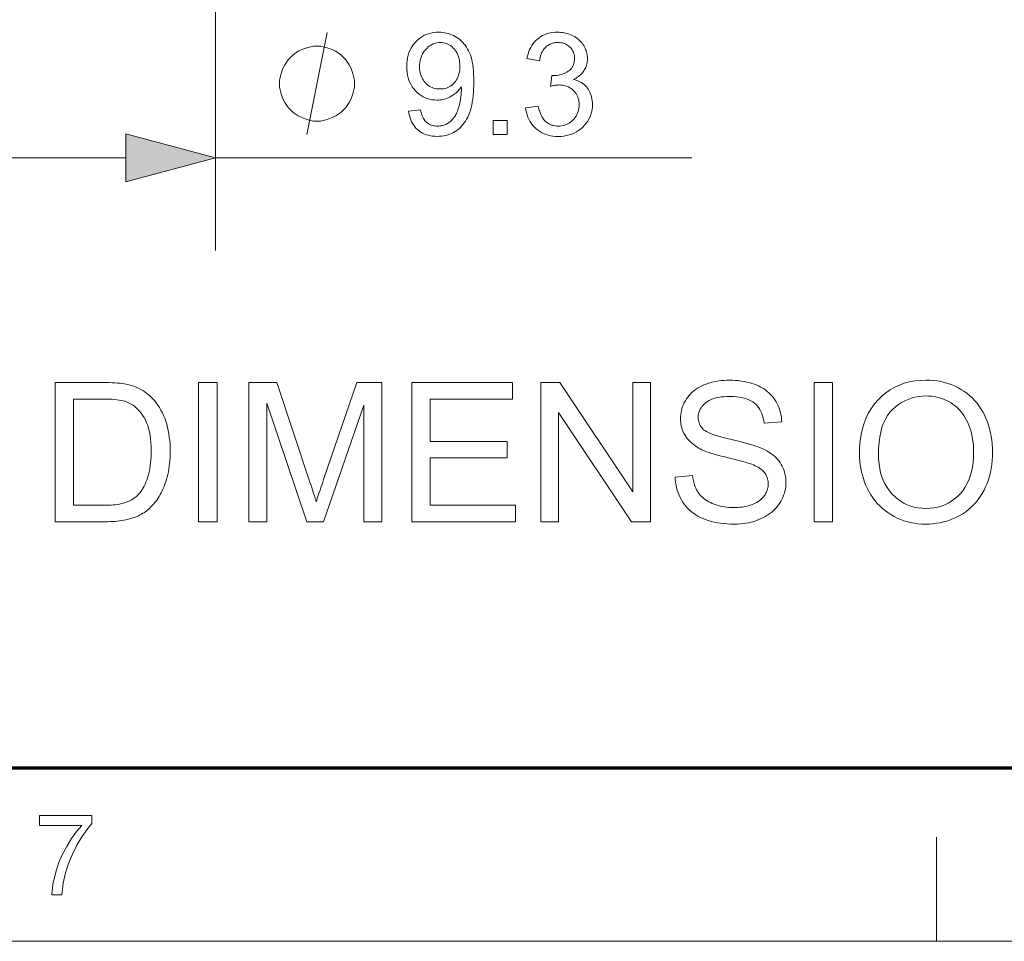
# Model space of a CAD drawing. Extents: x 8 to 292, y 8 to 202.
# Drawn here: x 55 to 76, y 8 to 27 of the extents above; entities that cross this region are included whole.
import ezdxf

# ---------------------------------------------------------------- set-up
doc = ezdxf.new("R2010")
doc.units = 0

msp = doc.modelspace()

# ---------------------------------------------------------------- linework, layer by layer
at = {"color": 7, "lineweight": 13, "ltscale": 0.292963}
msp.add_line((59.288, 34.111), (59.288, 22.392), dxfattribs=at)
at = {"color": 7, "lineweight": 13, "ltscale": 0.135907}
msp.add_line((51.92, 24.392), (57.356, 24.392), dxfattribs=at)
at = {"color": 7, "lineweight": 13, "ltscale": 0.256667}
msp.add_line((59.288, 24.392), (69.555, 24.392), dxfattribs=at)
at = {"color": 150, "lineweight": 70}
msp.add_line((11.241, 11.241), (288.047, 11.241), dxfattribs=at)
at = {"color": 7, "lineweight": 13, "ltscale": 0.056109}
msp.add_line((74.831, 7.5), (74.831, 9.744), dxfattribs=at)
at = {"color": 11, "lineweight": 13}
msp.add_line((7.5, 7.5), (291.788, 7.5), dxfattribs=at)
at = {"color": 7, "lineweight": 13}
msp.add_lwpolyline([(61.256, 24.892), (61.696, 27.092)], dxfattribs=at)
for points in [[(63.45, 25.401), (63.71, 25.425), (63.717, 25.389), (63.726, 25.356), (63.735, 25.324), (63.746, 25.295), (63.758, 25.267), (63.771, 25.241), (63.786, 25.218), (63.801, 25.196), (63.818, 25.177), (63.836, 25.159), (63.855, 25.144), (63.875, 25.13), (63.897, 25.117), (63.919, 25.107), (63.942, 25.097), (63.967, 25.09), (63.992, 25.084), (64.019, 25.08), (64.046, 25.078), (64.075, 25.077), (64.099, 25.077), (64.123, 25.079), (64.147, 25.082), (64.169, 25.086), (64.192, 25.091), (64.213, 25.097), (64.234, 25.105), (64.254, 25.113), (64.274, 25.123), (64.293, 25.134), (64.311, 25.146), (64.329, 25.158), (64.346, 25.171), (64.363, 25.186), (64.378, 25.2), (64.393, 25.216), (64.408, 25.232), (64.422, 25.25), (64.435, 25.267), (64.447, 25.286), (64.459, 25.306), (64.47, 25.327), (64.481, 25.349), (64.492, 25.373), (64.502, 25.398), (64.512, 25.425), (64.521, 25.452), (64.53, 25.481), (64.539, 25.512), (64.547, 25.544), (64.555, 25.576), (64.562, 25.609), (64.568, 25.641), (64.573, 25.674), (64.578, 25.707), (64.581, 25.74), (64.584, 25.773), (64.586, 25.807), (64.588, 25.84), (64.588, 25.874), (64.588, 25.877), (64.588, 25.882), (64.588, 25.886), (64.588, 25.891), (64.588, 25.896), (64.587, 25.902), (64.587, 25.908), (64.587, 25.914), (64.587, 25.921), (64.586, 25.928), (64.57, 25.902), (64.552, 25.878), (64.532, 25.855), (64.512, 25.832), (64.491, 25.811), (64.468, 25.79), (64.444, 25.771), (64.419, 25.752), (64.393, 25.735), (64.365, 25.718), (64.337, 25.703), (64.308, 25.689), (64.279, 25.677), (64.249, 25.667), (64.219, 25.658), (64.188, 25.651), (64.157, 25.645), (64.126, 25.641), (64.094, 25.639), (64.061, 25.638), (64.007, 25.64), (63.955, 25.646), (63.905, 25.656), (63.856, 25.67), (63.809, 25.688), (63.764, 25.709), (63.72, 25.735), (63.678, 25.765), (63.638, 25.799), (63.599, 25.836), (63.563, 25.877), (63.531, 25.92), (63.503, 25.966), (63.478, 26.015), (63.457, 26.066), (63.44, 26.119), (63.427, 26.175), (63.417, 26.234), (63.412, 26.295), (63.41, 26.358), (63.412, 26.424), (63.418, 26.487), (63.428, 26.547), (63.441, 26.605), (63.459, 26.66), (63.481, 26.713), (63.507, 26.763), (63.536, 26.81), (63.57, 26.855), (63.607, 26.897), (63.648, 26.936), (63.69, 26.971), (63.735, 27.001), (63.781, 27.028), (63.83, 27.05), (63.88, 27.069), (63.932, 27.083), (63.987, 27.093), (64.043, 27.099), (64.102, 27.101), (64.144, 27.1), (64.186, 27.097), (64.227, 27.091), (64.268, 27.083), (64.307, 27.072), (64.346, 27.06), (64.384, 27.045), (64.422, 27.027), (64.458, 27.008), (64.494, 26.986), (64.529, 26.962), (64.562, 26.936), (64.593, 26.907), (64.623, 26.877), (64.651, 26.846), (64.677, 26.812), (64.701, 26.776), (64.724, 26.738), (64.745, 26.698), (64.764, 26.656), (64.782, 26.612), (64.797, 26.563), (64.811, 26.511), (64.823, 26.455), (64.833, 26.395), (64.842, 26.331), (64.848, 26.263), (64.853, 26.192), (64.856, 26.116), (64.857, 26.037), (64.856, 25.955), (64.853, 25.875), (64.848, 25.8), (64.842, 25.727), (64.834, 25.658), (64.824, 25.593), (64.812, 25.531), (64.798, 25.472), (64.782, 25.417), (64.765, 25.366), (64.746, 25.317), (64.725, 25.271), (64.702, 25.226), (64.677, 25.185), (64.651, 25.146), (64.623, 25.109), (64.593, 25.074), (64.561, 25.042), (64.528, 25.013), (64.493, 24.985), (64.456, 24.96), (64.418, 24.938), (64.379, 24.919), (64.338, 24.902), (64.296, 24.887), (64.253, 24.876), (64.209, 24.866), (64.163, 24.86), (64.117, 24.856), (64.069, 24.855), (64.018, 24.856), (63.969, 24.86), (63.922, 24.868), (63.877, 24.878), (63.834, 24.891), (63.793, 24.906), (63.754, 24.925), (63.716, 24.946), (63.681, 24.971), (63.647, 24.998), (63.616, 25.028), (63.587, 25.06), (63.561, 25.094), (63.537, 25.131), (63.516, 25.17), (63.498, 25.212), (63.482, 25.256), (63.469, 25.302), (63.458, 25.35)], [(65.975, 25.473), (66.245, 25.509), (66.255, 25.464), (66.266, 25.422), (66.278, 25.383), (66.292, 25.346), (66.308, 25.311), (66.324, 25.28), (66.342, 25.25), (66.361, 25.224), (66.381, 25.2), (66.403, 25.178), (66.426, 25.159), (66.45, 25.142), (66.474, 25.126), (66.5, 25.113), (66.527, 25.102), (66.555, 25.093), (66.583, 25.086), (66.613, 25.081), (66.644, 25.078), (66.675, 25.077), (66.713, 25.078), (66.749, 25.082), (66.784, 25.089), (66.818, 25.098), (66.851, 25.11), (66.883, 25.124), (66.913, 25.142), (66.942, 25.161), (66.97, 25.184), (66.997, 25.209), (67.022, 25.236), (67.045, 25.264), (67.064, 25.294), (67.081, 25.325), (67.096, 25.357), (67.108, 25.39), (67.117, 25.425), (67.123, 25.46), (67.127, 25.498), (67.129, 25.536), (67.127, 25.573), (67.124, 25.608), (67.118, 25.642), (67.109, 25.674), (67.098, 25.706), (67.085, 25.736), (67.069, 25.765), (67.051, 25.792), (67.03, 25.818), (67.007, 25.843), (66.982, 25.866), (66.956, 25.886), (66.928, 25.905), (66.899, 25.92), (66.869, 25.933), (66.837, 25.944), (66.805, 25.953), (66.77, 25.959), (66.735, 25.962), (66.698, 25.964), (66.682, 25.963), (66.666, 25.962), (66.649, 25.961), (66.631, 25.959), (66.612, 25.956), (66.593, 25.953), (66.572, 25.949), (66.551, 25.944), (66.53, 25.939), (66.507, 25.934), (66.537, 26.171), (66.543, 26.17), (66.548, 26.17), (66.553, 26.169), (66.557, 26.169), (66.562, 26.169), (66.566, 26.168), (66.57, 26.168), (66.574, 26.168), (66.577, 26.168), (66.581, 26.168), (66.615, 26.169), (66.648, 26.171), (66.681, 26.176), (66.713, 26.182), (66.745, 26.19), (66.776, 26.2), (66.806, 26.212), (66.835, 26.225), (66.864, 26.241), (66.891, 26.258), (66.918, 26.277), (66.941, 26.298), (66.962, 26.321), (66.98, 26.345), (66.995, 26.372), (67.007, 26.401), (67.017, 26.432), (67.024, 26.464), (67.028, 26.499), (67.03, 26.535), (67.029, 26.565), (67.026, 26.593), (67.02, 26.62), (67.013, 26.646), (67.004, 26.671), (66.993, 26.695), (66.98, 26.718), (66.965, 26.741), (66.948, 26.762), (66.929, 26.782), (66.908, 26.8), (66.886, 26.817), (66.863, 26.831), (66.839, 26.844), (66.814, 26.855), (66.787, 26.864), (66.76, 26.87), (66.731, 26.875), (66.701, 26.878), (66.669, 26.879), (66.638, 26.878), (66.608, 26.875), (66.58, 26.87), (66.552, 26.863), (66.525, 26.854), (66.499, 26.843), (66.475, 26.831), (66.451, 26.816), (66.428, 26.799), (66.407, 26.78), (66.387, 26.759), (66.368, 26.736), (66.35, 26.712), (66.335, 26.685), (66.32, 26.656), (66.308, 26.626), (66.296, 26.593), (66.287, 26.558), (66.278, 26.522), (66.272, 26.483), (66.002, 26.531), (66.013, 26.584), (66.026, 26.635), (66.043, 26.683), (66.061, 26.729), (66.083, 26.772), (66.106, 26.813), (66.133, 26.851), (66.161, 26.887), (66.193, 26.921), (66.227, 26.952), (66.263, 26.98), (66.3, 27.006), (66.34, 27.028), (66.381, 27.047), (66.424, 27.064), (66.468, 27.077), (66.514, 27.088), (66.562, 27.095), (66.612, 27.1), (66.663, 27.101), (66.699, 27.1), (66.734, 27.098), (66.769, 27.094), (66.803, 27.089), (66.836, 27.082), (66.869, 27.073), (66.902, 27.063), (66.933, 27.052), (66.964, 27.039), (66.995, 27.024), (67.025, 27.008), (67.053, 26.991), (67.08, 26.972), (67.105, 26.953), (67.129, 26.933), (67.151, 26.911), (67.172, 26.888), (67.192, 26.864), (67.21, 26.839), (67.227, 26.813), (67.242, 26.786), (67.256, 26.759), (67.268, 26.731), (67.278, 26.704), (67.287, 26.675), (67.294, 26.647), (67.3, 26.618), (67.304, 26.589), (67.306, 26.559), (67.307, 26.529), (67.306, 26.501), (67.304, 26.473), (67.3, 26.446), (67.295, 26.419), (67.288, 26.393), (67.28, 26.368), (67.27, 26.342), (67.258, 26.318), (67.245, 26.294), (67.231, 26.27), (67.215, 26.247), (67.197, 26.225), (67.178, 26.204), (67.158, 26.184), (67.136, 26.165), (67.112, 26.147), (67.087, 26.129), (67.061, 26.113), (67.033, 26.098), (67.004, 26.084), (67.042, 26.074), (67.079, 26.062), (67.113, 26.048), (67.146, 26.032), (67.177, 26.015), (67.207, 25.995), (67.235, 25.973), (67.26, 25.95), (67.285, 25.924), (67.307, 25.897), (67.328, 25.868), (67.346, 25.837), (67.362, 25.805), (67.376, 25.772), (67.388, 25.737), (67.398, 25.701), (67.405, 25.663), (67.411, 25.624), (67.414, 25.584), (67.415, 25.542), (67.413, 25.485), (67.407, 25.43), (67.396, 25.377), (67.382, 25.326), (67.363, 25.276), (67.34, 25.228), (67.312, 25.182), (67.281, 25.137), (67.245, 25.094), (67.205, 25.054), (67.162, 25.015), (67.117, 24.981), (67.069, 24.951), (67.019, 24.925), (66.967, 24.903), (66.913, 24.885), (66.857, 24.871), (66.798, 24.861), (66.737, 24.855), (66.674, 24.853), (66.617, 24.855), (66.562, 24.86), (66.509, 24.869), (66.458, 24.881), (66.409, 24.896), (66.362, 24.915), (66.317, 24.938), (66.273, 24.964), (66.232, 24.993), (66.193, 25.026), (66.156, 25.061), (66.123, 25.099), (66.093, 25.139), (66.066, 25.18), (66.043, 25.224), (66.022, 25.27), (66.006, 25.317), (65.992, 25.367), (65.982, 25.419)], [(62.282, 25.992), (62.282, 26.066), (62.246, 26.212), (62.209, 26.322), (62.172, 26.396), (62.099, 26.506), (61.989, 26.616), (61.879, 26.689), (61.806, 26.726), (61.696, 26.762), (61.549, 26.799), (61.476, 26.799), (61.402, 26.799), (61.256, 26.762), (61.146, 26.726), (61.072, 26.689), (60.962, 26.616), (60.852, 26.506), (60.779, 26.396), (60.742, 26.322), (60.706, 26.212), (60.669, 26.066), (60.669, 25.992), (60.669, 25.919), (60.706, 25.772), (60.742, 25.662), (60.779, 25.589), (60.852, 25.479), (60.962, 25.369), (61.072, 25.296), (61.146, 25.259), (61.256, 25.222), (61.402, 25.186), (61.476, 25.186), (61.549, 25.186), (61.696, 25.222), (61.806, 25.259), (61.879, 25.296), (61.989, 25.369), (62.099, 25.479), (62.172, 25.589), (62.209, 25.662), (62.246, 25.772), (62.282, 25.919)], [(64.556, 26.372), (64.555, 26.417), (64.551, 26.461), (64.545, 26.503), (64.537, 26.543), (64.525, 26.58), (64.512, 26.616), (64.496, 26.65), (64.477, 26.683), (64.456, 26.713), (64.433, 26.741), (64.407, 26.767), (64.381, 26.79), (64.354, 26.811), (64.326, 26.828), (64.296, 26.843), (64.266, 26.856), (64.235, 26.865), (64.202, 26.872), (64.169, 26.876), (64.135, 26.878), (64.099, 26.876), (64.065, 26.872), (64.031, 26.864), (63.998, 26.854), (63.966, 26.841), (63.935, 26.825), (63.905, 26.806), (63.876, 26.783), (63.848, 26.758), (63.821, 26.731), (63.796, 26.7), (63.773, 26.668), (63.753, 26.634), (63.736, 26.599), (63.721, 26.562), (63.709, 26.523), (63.7, 26.482), (63.693, 26.44), (63.689, 26.395), (63.688, 26.349), (63.689, 26.308), (63.693, 26.268), (63.699, 26.23), (63.708, 26.194), (63.719, 26.159), (63.733, 26.126), (63.75, 26.094), (63.769, 26.064), (63.79, 26.035), (63.814, 26.008), (63.84, 25.983), (63.867, 25.961), (63.896, 25.941), (63.925, 25.924), (63.956, 25.909), (63.988, 25.898), (64.021, 25.888), (64.055, 25.882), (64.091, 25.878), (64.127, 25.877), (64.164, 25.878), (64.2, 25.882), (64.234, 25.888), (64.267, 25.898), (64.298, 25.909), (64.328, 25.924), (64.357, 25.941), (64.385, 25.961), (64.411, 25.983), (64.436, 26.008), (64.459, 26.035), (64.479, 26.065), (64.497, 26.096), (64.513, 26.129), (64.526, 26.165), (64.537, 26.202), (64.546, 26.241), (64.552, 26.283), (64.555, 26.326)], [(65.271, 24.892), (65.271, 25.2), (65.578, 25.2), (65.578, 24.892)], [(57.356, 23.875), (59.288, 24.392), (57.356, 24.91)], [(55.83, 16.546), (55.83, 19.546), (56.863, 19.546), (56.932, 19.546), (56.997, 19.545), (57.058, 19.543), (57.117, 19.54), (57.172, 19.536), (57.224, 19.531), (57.272, 19.525), (57.317, 19.519), (57.359, 19.512), (57.398, 19.503), (57.448, 19.491), (57.498, 19.476), (57.545, 19.459), (57.592, 19.441), (57.636, 19.42), (57.68, 19.398), (57.721, 19.373), (57.762, 19.347), (57.8, 19.319), (57.838, 19.289), (57.884, 19.247), (57.928, 19.204), (57.969, 19.158), (58.008, 19.11), (58.045, 19.06), (58.079, 19.008), (58.111, 18.953), (58.141, 18.896), (58.168, 18.837), (58.193, 18.776), (58.215, 18.713), (58.235, 18.648), (58.253, 18.581), (58.268, 18.512), (58.281, 18.442), (58.291, 18.369), (58.3, 18.295), (58.306, 18.22), (58.309, 18.142), (58.31, 18.063), (58.309, 17.995), (58.307, 17.929), (58.303, 17.865), (58.297, 17.802), (58.29, 17.74), (58.281, 17.681), (58.271, 17.622), (58.259, 17.566), (58.246, 17.511), (58.23, 17.457), (58.214, 17.405), (58.197, 17.355), (58.178, 17.307), (58.159, 17.26), (58.139, 17.216), (58.118, 17.173), (58.097, 17.132), (58.074, 17.093), (58.05, 17.056), (58.026, 17.02), (58.001, 16.986), (57.975, 16.954), (57.949, 16.923), (57.922, 16.894), (57.895, 16.866), (57.868, 16.839), (57.839, 16.814), (57.811, 16.791), (57.782, 16.769), (57.753, 16.748), (57.722, 16.729), (57.691, 16.71), (57.658, 16.693), (57.624, 16.676), (57.589, 16.661), (57.552, 16.646), (57.515, 16.633), (57.476, 16.62), (57.436, 16.608), (57.394, 16.598), (57.352, 16.588), (57.308, 16.579), (57.263, 16.571), (57.217, 16.565), (57.169, 16.559), (57.12, 16.555), (57.07, 16.551), (57.019, 16.548), (56.966, 16.547), (56.913, 16.546)], [(58.924, 16.546), (58.924, 19.546), (59.321, 19.546), (59.321, 16.546)], [(60.009, 16.546), (60.009, 19.546), (60.606, 19.546), (61.316, 17.422), (61.335, 17.364), (61.354, 17.31), (61.37, 17.258), (61.386, 17.209), (61.401, 17.163), (61.415, 17.12), (61.428, 17.08), (61.439, 17.043), (61.45, 17.009), (61.46, 16.978), (61.47, 17.012), (61.482, 17.05), (61.495, 17.09), (61.51, 17.134), (61.525, 17.18), (61.542, 17.23), (61.559, 17.283), (61.578, 17.338), (61.598, 17.397), (61.619, 17.459), (62.338, 19.546), (62.872, 19.546), (62.872, 16.546), (62.489, 16.546), (62.489, 19.057), (61.617, 16.546), (61.259, 16.546), (60.391, 19.1), (60.391, 16.546)], [(63.52, 16.546), (63.52, 19.546), (65.689, 19.546), (65.689, 19.192), (63.917, 19.192), (63.917, 18.274), (65.577, 18.274), (65.577, 17.922), (63.917, 17.922), (63.917, 16.9), (65.759, 16.9), (65.759, 16.546)], [(66.303, 16.546), (66.303, 19.546), (66.711, 19.546), (68.286, 17.191), (68.286, 19.546), (68.667, 19.546), (68.667, 16.546), (68.26, 16.546), (66.684, 18.904), (66.684, 16.546)], [(69.199, 17.51), (69.574, 17.543), (69.58, 17.499), (69.587, 17.456), (69.596, 17.415), (69.606, 17.376), (69.618, 17.338), (69.631, 17.302), (69.645, 17.267), (69.661, 17.235), (69.679, 17.203), (69.697, 17.174), (69.718, 17.145), (69.741, 17.118), (69.765, 17.092), (69.792, 17.067), (69.821, 17.043), (69.853, 17.02), (69.886, 16.999), (69.922, 16.978), (69.959, 16.959), (69.999, 16.94), (70.041, 16.923), (70.083, 16.908), (70.127, 16.895), (70.171, 16.883), (70.217, 16.874), (70.263, 16.866), (70.311, 16.859), (70.359, 16.855), (70.409, 16.852), (70.46, 16.851), (70.504, 16.852), (70.548, 16.854), (70.591, 16.857), (70.633, 16.862), (70.673, 16.868), (70.713, 16.876), (70.752, 16.884), (70.789, 16.895), (70.825, 16.906), (70.861, 16.919), (70.895, 16.933), (70.927, 16.948), (70.957, 16.964), (70.986, 16.981), (71.012, 16.999), (71.037, 17.018), (71.061, 17.038), (71.082, 17.059), (71.102, 17.081), (71.12, 17.104), (71.136, 17.128), (71.15, 17.152), (71.163, 17.177), (71.174, 17.202), (71.183, 17.227), (71.191, 17.253), (71.197, 17.279), (71.201, 17.306), (71.204, 17.333), (71.204, 17.361), (71.204, 17.389), (71.201, 17.416), (71.197, 17.442), (71.191, 17.468), (71.184, 17.493), (71.175, 17.517), (71.164, 17.541), (71.152, 17.564), (71.138, 17.586), (71.123, 17.607), (71.105, 17.628), (71.086, 17.648), (71.064, 17.668), (71.04, 17.686), (71.014, 17.704), (70.986, 17.722), (70.956, 17.738), (70.924, 17.754), (70.889, 17.77), (70.853, 17.784), (70.825, 17.794), (70.793, 17.805), (70.754, 17.817), (70.709, 17.83), (70.659, 17.845), (70.602, 17.86), (70.54, 17.876), (70.472, 17.893), (70.398, 17.911), (70.318, 17.931), (70.238, 17.95), (70.163, 17.97), (70.093, 17.989), (70.027, 18.008), (69.967, 18.027), (69.911, 18.046), (69.861, 18.064), (69.815, 18.082), (69.775, 18.1), (69.739, 18.118), (69.697, 18.141), (69.658, 18.165), (69.62, 18.19), (69.585, 18.217), (69.552, 18.244), (69.521, 18.273), (69.492, 18.302), (69.466, 18.333), (69.441, 18.365), (69.419, 18.397), (69.399, 18.431), (69.381, 18.466), (69.365, 18.501), (69.352, 18.537), (69.34, 18.574), (69.33, 18.612), (69.323, 18.65), (69.318, 18.69), (69.315, 18.73), (69.314, 18.771), (69.315, 18.816), (69.319, 18.86), (69.325, 18.904), (69.334, 18.948), (69.346, 18.991), (69.36, 19.033), (69.377, 19.074), (69.396, 19.115), (69.418, 19.156), (69.443, 19.195), (69.47, 19.234), (69.499, 19.271), (69.531, 19.305), (69.565, 19.338), (69.601, 19.369), (69.64, 19.398), (69.681, 19.425), (69.725, 19.45), (69.771, 19.474), (69.819, 19.495), (69.869, 19.515), (69.92, 19.532), (69.973, 19.547), (70.026, 19.561), (70.081, 19.572), (70.136, 19.581), (70.193, 19.588), (70.251, 19.593), (70.31, 19.597), (70.37, 19.598), (70.435, 19.596), (70.5, 19.593), (70.563, 19.588), (70.624, 19.58), (70.683, 19.571), (70.741, 19.559), (70.798, 19.545), (70.853, 19.529), (70.906, 19.511), (70.958, 19.49), (71.008, 19.468), (71.055, 19.443), (71.1, 19.417), (71.143, 19.388), (71.183, 19.357), (71.221, 19.325), (71.257, 19.29), (71.29, 19.253), (71.321, 19.215), (71.35, 19.174), (71.376, 19.132), (71.4, 19.088), (71.421, 19.044), (71.439, 18.998), (71.455, 18.951), (71.469, 18.904), (71.48, 18.855), (71.488, 18.805), (71.494, 18.753), (71.497, 18.701), (71.116, 18.673), (71.109, 18.728), (71.098, 18.781), (71.085, 18.831), (71.069, 18.878), (71.049, 18.922), (71.027, 18.964), (71.002, 19.003), (70.974, 19.039), (70.943, 19.072), (70.909, 19.102), (70.872, 19.13), (70.831, 19.155), (70.787, 19.176), (70.74, 19.195), (70.69, 19.211), (70.636, 19.224), (70.578, 19.235), (70.518, 19.242), (70.453, 19.246), (70.386, 19.248), (70.316, 19.246), (70.25, 19.242), (70.187, 19.236), (70.129, 19.226), (70.075, 19.215), (70.024, 19.2), (69.977, 19.183), (69.935, 19.163), (69.896, 19.141), (69.861, 19.116), (69.83, 19.089), (69.802, 19.061), (69.777, 19.032), (69.756, 19.001), (69.737, 18.97), (69.723, 18.938), (69.711, 18.904), (69.703, 18.87), (69.698, 18.834), (69.696, 18.797), (69.697, 18.766), (69.701, 18.735), (69.707, 18.706), (69.715, 18.677), (69.725, 18.65), (69.738, 18.624), (69.753, 18.599), (69.771, 18.575), (69.791, 18.553), (69.813, 18.531), (69.84, 18.51), (69.874, 18.489), (69.915, 18.468), (69.964, 18.447), (70.02, 18.426), (70.083, 18.404), (70.154, 18.383), (70.233, 18.361), (70.318, 18.339), (70.412, 18.318), (70.505, 18.296), (70.593, 18.275), (70.675, 18.254), (70.75, 18.234), (70.82, 18.215), (70.883, 18.196), (70.94, 18.178), (70.991, 18.16), (71.037, 18.143), (71.076, 18.126), (71.127, 18.101), (71.175, 18.075), (71.22, 18.048), (71.263, 18.019), (71.303, 17.989), (71.341, 17.958), (71.375, 17.926), (71.407, 17.892), (71.436, 17.857), (71.462, 17.82), (71.486, 17.783), (71.507, 17.744), (71.526, 17.704), (71.542, 17.663), (71.556, 17.621), (71.567, 17.578), (71.576, 17.533), (71.582, 17.488), (71.586, 17.441), (71.587, 17.394), (71.586, 17.346), (71.582, 17.299), (71.575, 17.252), (71.565, 17.206), (71.553, 17.161), (71.538, 17.116), (71.52, 17.072), (71.499, 17.028), (71.476, 16.985), (71.45, 16.942), (71.421, 16.901), (71.39, 16.861), (71.357, 16.824), (71.321, 16.788), (71.283, 16.754), (71.242, 16.722), (71.199, 16.692), (71.154, 16.664), (71.106, 16.637), (71.056, 16.613), (71.004, 16.591), (70.951, 16.571), (70.896, 16.553), (70.84, 16.538), (70.783, 16.525), (70.725, 16.514), (70.665, 16.506), (70.604, 16.5), (70.542, 16.496), (70.478, 16.495), (70.398, 16.496), (70.32, 16.5), (70.246, 16.506), (70.173, 16.514), (70.104, 16.525), (70.037, 16.538), (69.973, 16.553), (69.911, 16.571), (69.852, 16.591), (69.796, 16.614), (69.742, 16.639), (69.69, 16.666), (69.641, 16.696), (69.594, 16.728), (69.55, 16.763), (69.508, 16.799), (69.468, 16.839), (69.431, 16.88), (69.396, 16.925), (69.364, 16.971), (69.334, 17.019), (69.307, 17.069), (69.283, 17.12), (69.262, 17.172), (69.244, 17.225), (69.229, 17.28), (69.217, 17.335), (69.208, 17.392), (69.202, 17.451)], [(72.197, 16.546), (72.197, 19.546), (72.594, 19.546), (72.594, 16.546)], [(73.173, 18.007), (73.177, 18.154), (73.189, 18.293), (73.209, 18.426), (73.237, 18.553), (73.273, 18.673), (73.317, 18.787), (73.37, 18.894), (73.43, 18.995), (73.498, 19.089), (73.574, 19.177), (73.657, 19.257), (73.744, 19.329), (73.836, 19.393), (73.932, 19.447), (74.034, 19.494), (74.139, 19.532), (74.25, 19.562), (74.365, 19.583), (74.485, 19.595), (74.61, 19.6), (74.692, 19.598), (74.773, 19.592), (74.852, 19.582), (74.929, 19.568), (75.005, 19.55), (75.079, 19.528), (75.151, 19.502), (75.222, 19.473), (75.291, 19.439), (75.359, 19.401), (75.424, 19.36), (75.486, 19.315), (75.545, 19.268), (75.6, 19.217), (75.653, 19.163), (75.702, 19.107), (75.748, 19.046), (75.791, 18.983), (75.831, 18.917), (75.867, 18.848), (75.9, 18.776), (75.93, 18.702), (75.956, 18.626), (75.979, 18.548), (75.998, 18.469), (76.014, 18.387), (76.026, 18.304), (76.035, 18.219), (76.04, 18.131), (76.042, 18.042), (76.04, 17.952), (76.035, 17.864), (76.026, 17.777), (76.013, 17.693), (75.996, 17.61), (75.976, 17.529), (75.952, 17.451), (75.924, 17.374), (75.893, 17.299), (75.858, 17.226), (75.82, 17.155), (75.778, 17.089), (75.734, 17.025), (75.686, 16.966), (75.635, 16.909), (75.582, 16.857), (75.525, 16.807), (75.465, 16.761), (75.402, 16.719), (75.336, 16.68), (75.268, 16.645), (75.199, 16.614), (75.129, 16.586), (75.057, 16.562), (74.985, 16.542), (74.912, 16.525), (74.837, 16.512), (74.762, 16.503), (74.685, 16.497), (74.608, 16.495), (74.524, 16.497), (74.442, 16.503), (74.362, 16.514), (74.283, 16.528), (74.207, 16.546), (74.132, 16.569), (74.059, 16.595), (73.987, 16.626), (73.918, 16.661), (73.85, 16.7), (73.785, 16.742), (73.724, 16.788), (73.665, 16.836), (73.609, 16.887), (73.557, 16.942), (73.508, 16.999), (73.463, 17.06), (73.42, 17.123), (73.381, 17.189), (73.345, 17.259), (73.312, 17.33), (73.283, 17.402), (73.257, 17.475), (73.235, 17.548), (73.216, 17.623), (73.201, 17.698), (73.189, 17.774), (73.18, 17.851), (73.175, 17.929)], [(56.227, 16.9), (56.868, 16.9), (56.926, 16.901), (56.981, 16.903), (57.034, 16.905), (57.084, 16.909), (57.132, 16.914), (57.178, 16.92), (57.22, 16.927), (57.26, 16.936), (57.298, 16.945), (57.333, 16.956), (57.366, 16.967), (57.398, 16.98), (57.428, 16.993), (57.457, 17.007), (57.485, 17.022), (57.511, 17.038), (57.536, 17.055), (57.559, 17.073), (57.581, 17.092), (57.602, 17.111), (57.63, 17.14), (57.656, 17.172), (57.681, 17.205), (57.705, 17.24), (57.728, 17.277), (57.749, 17.316), (57.769, 17.356), (57.788, 17.399), (57.806, 17.444), (57.822, 17.491), (57.837, 17.539), (57.851, 17.59), (57.862, 17.643), (57.873, 17.698), (57.881, 17.755), (57.888, 17.813), (57.894, 17.874), (57.898, 17.937), (57.9, 18.002), (57.901, 18.069), (57.899, 18.161), (57.895, 18.248), (57.887, 18.332), (57.876, 18.411), (57.862, 18.485), (57.845, 18.555), (57.825, 18.621), (57.802, 18.682), (57.776, 18.74), (57.746, 18.792), (57.715, 18.841), (57.682, 18.887), (57.648, 18.929), (57.612, 18.968), (57.575, 19.003), (57.537, 19.036), (57.498, 19.064), (57.457, 19.09), (57.414, 19.112), (57.371, 19.131), (57.337, 19.143), (57.299, 19.153), (57.258, 19.162), (57.212, 19.17), (57.163, 19.177), (57.109, 19.183), (57.052, 19.187), (56.991, 19.19), (56.926, 19.192), (56.857, 19.192), (56.227, 19.192)], [(73.582, 18.001), (73.585, 17.895), (73.594, 17.794), (73.609, 17.697), (73.629, 17.604), (73.655, 17.517), (73.687, 17.433), (73.725, 17.355), (73.769, 17.281), (73.819, 17.212), (73.874, 17.147), (73.934, 17.088), (73.997, 17.035), (74.062, 16.988), (74.131, 16.947), (74.203, 16.913), (74.277, 16.885), (74.355, 16.863), (74.436, 16.847), (74.519, 16.838), (74.606, 16.835), (74.694, 16.838), (74.778, 16.848), (74.86, 16.863), (74.939, 16.885), (75.014, 16.914), (75.086, 16.948), (75.155, 16.989), (75.221, 17.037), (75.284, 17.09), (75.343, 17.15), (75.398, 17.216), (75.448, 17.287), (75.491, 17.363), (75.529, 17.444), (75.56, 17.531), (75.587, 17.623), (75.607, 17.721), (75.621, 17.823), (75.63, 17.931), (75.633, 18.044), (75.632, 18.117), (75.628, 18.187), (75.622, 18.256), (75.613, 18.322), (75.602, 18.387), (75.588, 18.45), (75.572, 18.512), (75.554, 18.571), (75.533, 18.628), (75.509, 18.684), (75.483, 18.737), (75.455, 18.788), (75.424, 18.837), (75.392, 18.883), (75.357, 18.926), (75.319, 18.967), (75.28, 19.006), (75.238, 19.042), (75.193, 19.076), (75.147, 19.107), (75.099, 19.136), (75.049, 19.162), (74.999, 19.184), (74.947, 19.204), (74.894, 19.22), (74.84, 19.234), (74.785, 19.244), (74.728, 19.252), (74.67, 19.256), (74.612, 19.258), (74.529, 19.255), (74.448, 19.246), (74.369, 19.232), (74.293, 19.212), (74.22, 19.185), (74.148, 19.154), (74.079, 19.116), (74.013, 19.073), (73.948, 19.023), (73.886, 18.968), (73.829, 18.906), (73.777, 18.837), (73.731, 18.76), (73.692, 18.675), (73.658, 18.582), (73.631, 18.481), (73.61, 18.373), (73.595, 18.257), (73.585, 18.133)], [(55.492, 9.996), (55.492, 10.212), (56.622, 10.212), (56.622, 10.037), (56.514, 9.907), (56.407, 9.751), (56.3, 9.571), (56.201, 9.376), (56.119, 9.178), (56.053, 8.976), (56.001, 8.75), (55.973, 8.504), (55.756, 8.504), (55.78, 8.728), (55.842, 8.994), (55.905, 9.183), (55.984, 9.367), (56.078, 9.547), (56.183, 9.715), (56.292, 9.865), (56.406, 9.996)]]:
    msp.add_lwpolyline(points, close=True, dxfattribs=at)
msp.add_solid([(57.356, 23.875), (59.288, 24.392), (57.356, 23.875), (57.356, 24.91)], dxfattribs=at)

doc.saveas('drawing.dxf')
